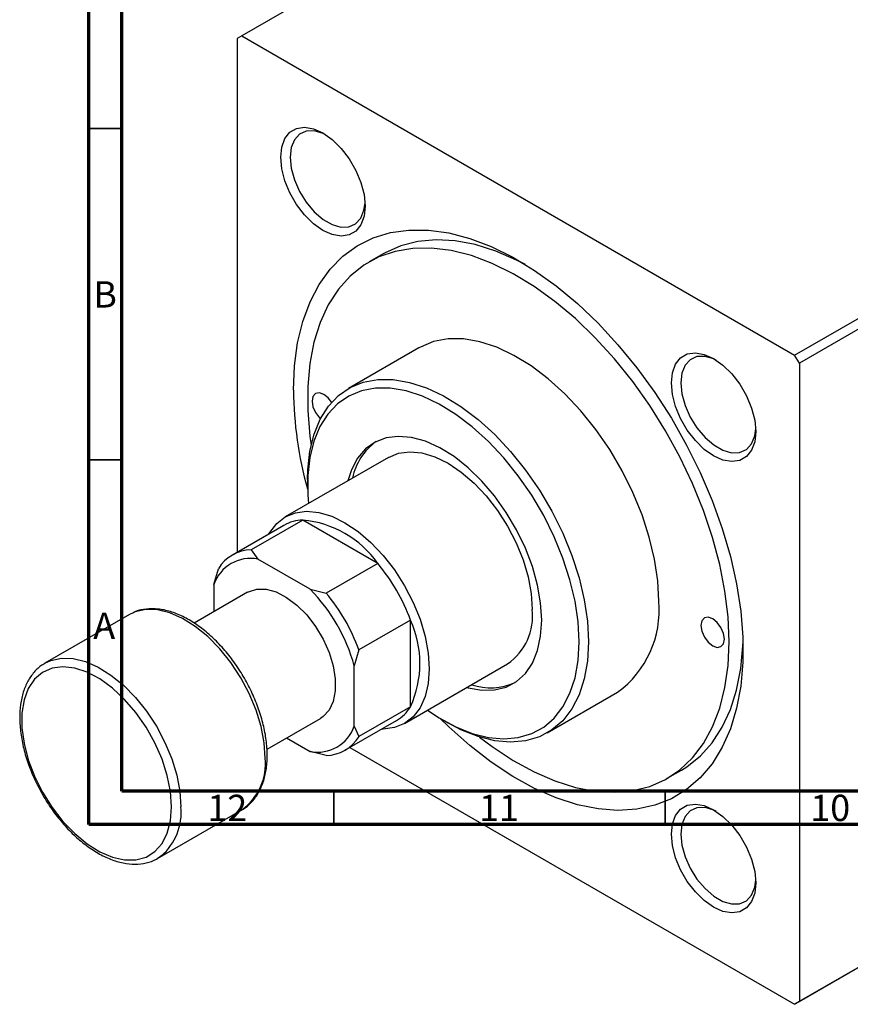
# Model space of a CAD drawing. Units: millimetres. Extents: x -43 to 635, y -22 to 415.
# Drawn here: x 5 to 130, y -22 to 126 of the extents above; entities that cross this region are included whole.
import ezdxf

# ---------------------------------------------------------------- set-up
doc = ezdxf.new("R2010")
doc.units = ezdxf.units.MM
doc.styles.add('SLDTEXTSTYLE0', font='TXT', dxfattribs={"width": 0.75})

msp = doc.modelspace()

# ---------------------------------------------------------------- linework, layer by layer
at = {"color": 7, "linetype": 'Continuous', "lineweight": 70}
for p, q in [((15, 5), (15, 415)), ((20, 10), (20, 410)), ((584, 10), (20, 10)), ((589, 5), (15, 5))]:
    msp.add_line(p, q, dxfattribs=at)
at = {"color": 7, "linetype": 'Continuous', "lineweight": 25}
for p, q in [((113.07, 167.27), (38.11, 124)), ((38.11, 124), (37.41, 123.59)), ((37.41, 123.59), (37.41, 46.06)), ((38.11, 124), (121.55, 75.83)), ((121.55, 75.83), (196.5, 119.1)), ((197.21, 117.88), (122.26, 74.61)), ((59.45, 91.12), (57.33, 89.9)), ((64.83, 76.9), (54.23, 70.78)), ((122.26, 74.61), (121.55, 75.83)), ((122.26, 74.61), (122.26, -21.75)), ((60.23, 60.39), (44.67, 51.41)), ((48.01, 57.05), (48.01, 56.23)), ((47.3, 50.93), (39.53, 46.43)), ((58.62, 44.39), (47.3, 50.93)), ((44.46, 50.13), (36.68, 45.64)), ((39.53, 46.43), (40.54, 45.03)), ((48.41, 40.49), (40.54, 45.03)), ((33.87, 41.18), (34.58, 43.58)), ((58.62, 44.39), (50.84, 39.9)), ((33.87, 41.18), (33.87, 37.09)), ((48.41, 40.49), (50.84, 39.9)), ((38.98, 40.04), (30.9, 35.38)), ((21.13, 36.66), (8.4, 29.32)), ((21.59, 36.9), (21.13, 36.66)), ((63.57, 35.82), (55.79, 31.33)), ((63.57, 22.76), (63.57, 35.82)), ((55.79, 31.33), (55.08, 28.94)), ((8.09, 29.13), (8.4, 29.32)), ((55.08, 19.84), (55.08, 28.94)), ((62.67, 20.23), (78.22, 29.21)), ((84.22, 18.82), (94.83, 24.94)), ((63.57, 22.76), (55.79, 18.27)), ((41.91, 16.33), (49.98, 20.99)), ((196.5, 21.12), (121.55, -22.15)), ((122.26, -21.75), (197.21, 21.52)), ((53.68, 16.2), (61.46, 20.69)), ((55.08, 19.84), (55.79, 18.27)), ((68.51, 20.71), (69.22, 20.31)), ((44.87, 18.04), (48.41, 15.99)), ((54.4, 16.61), (121.55, -22.15)), ((50.84, 15.41), (48.41, 15.99)), ((102.33, 11.95), (104.45, 13.18)), ((25.4, -0.13), (38.13, 7.22)), ((25.97, 0.25), (25.4, -0.13)), ((121.55, -22.15), (122.26, -21.75))]:
    msp.add_line(p, q, dxfattribs=at)
at = {"color": 7, "linetype": 'Continuous', "lineweight": 35}
for p, q in [((20, 110), (15, 110)), ((20, 60), (15, 60)), ((52, 10), (52, 5)), ((102, 10), (102, 5))]:
    msp.add_line(p, q, dxfattribs=at)
at = {"color": 7, "linetype": 'Continuous', "lineweight": 25, "flags": 128}
for points in [[(43.98, 105.67), (44.14, 107.21), (44.61, 108.49), (45.37, 109.45), (46.38, 110.03), (47.58, 110.21), (48.93, 109.98), (50.35, 109.34), (51.76, 108.34), (53.11, 107.02), (54.31, 105.45), (55.32, 103.7), (56.08, 101.87), (56.55, 100.05), (56.71, 98.32), (56.55, 96.78), (56.08, 95.5), (55.32, 94.54), (54.31, 93.96), (53.11, 93.78), (51.76, 94.01), (50.35, 94.65), (48.93, 95.65), (47.58, 96.97), (46.38, 98.54), (45.37, 100.29), (44.61, 102.12), (44.14, 103.94), (43.98, 105.67)], [(50.71, 109.12), (50.37, 109.28), (49.05, 109.67), (47.84, 109.63), (46.82, 109.18), (46.04, 108.33), (45.56, 107.14), (45.4, 105.67)], [(45.4, 105.67), (45.56, 104.01), (46.04, 102.26), (46.82, 100.52), (47.84, 98.88), (49.05, 97.45), (50.37, 96.31), (51.73, 95.52), (53.06, 95.14), (54.27, 95.17), (55.29, 95.63), (56.06, 96.48), (56.54, 97.67), (56.7, 98.75)], [(45.89, 70.52), (46.05, 74.21), (46.52, 77.68), (47.31, 80.91), (48.4, 83.85), (49.78, 86.49), (51.44, 88.79), (53.37, 90.74), (55.54, 92.32), (57.94, 93.51), (60.55, 94.31), (63.34, 94.7), (66.28, 94.68), (69.34, 94.25), (72.51, 93.42), (75.74, 92.19), (79.01, 90.58), (82.29, 88.59), (85.55, 86.26), (88.75, 83.59), (91.87, 80.62), (94.87, 77.37), (97.74, 73.88), (100.44, 70.17), (102.95, 66.28), (105.24, 62.25), (107.29, 58.11), (109.09, 53.9), (110.61, 49.67), (111.85, 45.45), (112.79, 41.28), (113.42, 37.2), (113.73, 33.25), (113.73, 29.46), (113.42, 25.87), (112.79, 22.52), (111.85, 19.43), (110.61, 16.64), (109.09, 14.16), (107.29, 12.03), (105.24, 10.27), (102.95, 8.88), (100.44, 7.88), (97.74, 7.29), (94.87, 7.1), (91.87, 7.33), (88.75, 7.96), (85.55, 8.99), (82.29, 10.41), (79.01, 12.21), (75.74, 14.38), (72.51, 16.88), (69.34, 19.7), (68, 21.02)], [(80.91, 89.47), (79.58, 90.16), (76.43, 91.52), (73.33, 92.49), (70.33, 93.06), (67.44, 93.23), (64.69, 92.98), (62.11, 92.33), (59.74, 91.28), (59.45, 91.12)], [(111.65, 32.55), (111.49, 36.3), (111.02, 40.2), (110.24, 44.2), (109.15, 48.27), (107.78, 52.36), (106.12, 56.44), (104.21, 60.47), (102.05, 64.4), (99.67, 68.2), (97.1, 71.82), (94.35, 75.24), (91.46, 78.42), (88.45, 81.32), (85.36, 83.92), (82.21, 86.19), (79.04, 88.11), (75.88, 89.67), (72.75, 90.83), (69.7, 91.6), (66.74, 91.97), (63.92, 91.93), (61.26, 91.48), (58.78, 90.63), (56.51, 89.38), (54.47, 87.75), (52.68, 85.76), (51.16, 83.42), (49.93, 80.75), (49, 77.79), (48.37, 74.56), (48.05, 71.1), (48.05, 67.44), (48.37, 63.61), (48.55, 62.23)], [(101.04, 38.68), (100.88, 41.78), (100.4, 45.02), (99.61, 48.35), (98.52, 51.72), (97.15, 55.08), (95.51, 58.38), (93.63, 61.56), (91.55, 64.58), (89.29, 67.39), (86.88, 69.96), (84.37, 72.23), (81.79, 74.18), (79.18, 75.78), (76.58, 77.01), (74.03, 77.84), (71.56, 78.26), (69.23, 78.26), (67.05, 77.85), (65.06, 77.03), (64.83, 76.9)], [(102.95, 71.62), (103.11, 73.17), (103.58, 74.45), (104.34, 75.4), (105.35, 75.99), (106.56, 76.17), (107.9, 75.93), (109.32, 75.3), (110.73, 74.3), (112.08, 72.98), (113.29, 71.41), (114.29, 69.66), (115.05, 67.83), (115.52, 66), (115.68, 64.28), (115.52, 62.73), (115.05, 61.45), (114.29, 60.5), (113.29, 59.91), (112.08, 59.74), (110.73, 59.97), (109.32, 60.6), (107.9, 61.6), (106.56, 62.92), (105.35, 64.5), (104.34, 66.24), (103.58, 68.07), (103.11, 69.9), (102.95, 71.62)], [(109.68, 75.08), (109.34, 75.24), (108.02, 75.62), (106.81, 75.59), (105.79, 75.13), (105.02, 74.29), (104.53, 73.09), (104.37, 71.62)], [(48.01, 57.05), (48.05, 58.53), (48.37, 61.34), (49.01, 63.9), (49.95, 66.16), (51.19, 68.11), (52.7, 69.7), (54.46, 70.91), (56.44, 71.73), (58.62, 72.14), (60.96, 72.13), (63.42, 71.71), (65.97, 70.88), (68.57, 69.66), (71.18, 68.06), (73.76, 66.11), (76.28, 63.83), (78.68, 61.27), (80.94, 58.46), (83.03, 55.43), (84.9, 52.25), (86.54, 48.96), (87.91, 45.6), (89.01, 42.23), (89.8, 38.9), (90.28, 35.66), (90.44, 32.55), (90.44, 32.55)], [(104.37, 71.62), (104.53, 69.97), (105.02, 68.21), (105.79, 66.47), (106.81, 64.84), (108.02, 63.41), (109.34, 62.27), (110.71, 61.48), (112.03, 61.09), (113.24, 61.13), (114.26, 61.58), (115.03, 62.43), (115.52, 63.62), (115.67, 64.7)], [(89.02, 32.55), (88.87, 35.55), (88.4, 38.69), (87.64, 41.91), (86.58, 45.17), (85.25, 48.41), (83.67, 51.6), (81.86, 54.67), (79.84, 57.59), (77.66, 60.31), (75.33, 62.79), (72.9, 64.99), (70.41, 66.88), (67.89, 68.42), (65.37, 69.61), (62.91, 70.41), (60.52, 70.81), (58.26, 70.82), (56.16, 70.42), (54.24, 69.63), (52.54, 68.46), (51.08, 66.92), (49.89, 65.04), (48.98, 62.85), (48.36, 60.38), (48.05, 57.66), (48.05, 54.75), (48.15, 53.42)], [(51.67, 68.69), (51.16, 69.36), (50.49, 69.9), (49.81, 70.14), (49.24, 70.03), (48.85, 69.59), (48.72, 68.88), (48.85, 68.03), (49.24, 67.14), (49.81, 66.37), (49.98, 66.2)], [(83.37, 35.82), (83.21, 38.41), (82.74, 41.12), (81.96, 43.91), (80.9, 46.7), (79.58, 49.45), (78.02, 52.09), (76.25, 54.56), (74.33, 56.82), (72.27, 58.81), (70.14, 60.5), (67.98, 61.84), (65.82, 62.81), (63.72, 63.39), (61.73, 63.56), (59.88, 63.33), (58.21, 62.69), (56.76, 61.66), (55.57, 60.26), (54.65, 58.52), (54.11, 56.86)], [(60.23, 60.39), (61.74, 61.01), (63.45, 61.23), (65.29, 61.05), (67.23, 60.47), (69.23, 59.5), (71.22, 58.17), (73.16, 56.51), (75, 54.56), (76.71, 52.37), (78.23, 50), (79.52, 47.49), (80.57, 44.93), (81.33, 42.35), (81.8, 39.84), (81.95, 37.45)], [(42.21, 48.83), (42.33, 49.04), (43.37, 50.4), (44.67, 51.41), (46.19, 52.03), (47.89, 52.25), (49.74, 52.07), (51.68, 51.49), (53.67, 50.52), (55.66, 49.19), (57.6, 47.53), (59.45, 45.58), (61.15, 43.39), (62.67, 41.02), (63.97, 38.51), (65.01, 35.95), (65.77, 33.37), (66.24, 30.86), (66.4, 28.47), (66.24, 26.26), (65.77, 24.29), (65.01, 22.6), (63.97, 21.24), (62.67, 20.23), (61.15, 19.61), (59.45, 19.39), (59.21, 19.39)], [(38.98, 40.04), (39.12, 40.12), (40.36, 40.51), (41.77, 40.5), (43.3, 40.07), (44.87, 39.26), (46.43, 38.08), (47.9, 36.6), (49.24, 34.87), (50.38, 32.96), (51.28, 30.95), (51.9, 28.92), (52.21, 26.95), (52.21, 25.14), (51.9, 23.54), (51.28, 22.23), (50.38, 21.26), (49.98, 20.99)], [(72.11, 25.68), (72.27, 25.63), (74.33, 25.26), (76.25, 25.29), (78.02, 25.73), (79.58, 26.56), (80.9, 27.78), (81.96, 29.35), (82.74, 31.24), (83.21, 33.41), (83.37, 35.82)], [(110.94, 32.96), (110.81, 33.82), (110.43, 34.7), (109.85, 35.48), (109.18, 36.02), (108.5, 36.26), (107.93, 36.15), (107.54, 35.71), (107.41, 35), (107.54, 34.14), (107.93, 33.26), (108.5, 32.49), (109.18, 31.94), (109.85, 31.71), (110.43, 31.82), (110.81, 32.26), (110.94, 32.96)], [(66.15, 22.24), (67.89, 21.09), (70.41, 19.72), (72.9, 18.73), (75.33, 18.12), (77.66, 17.92), (79.84, 18.11), (81.86, 18.71), (83.67, 19.69), (85.25, 21.05), (86.58, 22.76), (87.64, 24.8), (88.4, 27.14), (88.87, 29.73), (89.02, 32.55)], [(90.44, 32.55), (90.28, 29.64), (89.8, 26.95), (89.01, 24.53), (87.91, 22.42), (86.54, 20.65), (84.9, 19.25), (83.03, 18.23), (80.94, 17.62), (78.68, 17.41), (76.28, 17.63), (73.76, 18.25), (71.18, 19.28), (69.22, 20.31)], [(73.98, 18.18), (75.88, 16.75), (79.04, 14.65), (82.21, 12.91), (85.36, 11.55), (88.45, 10.58), (91.46, 10.01), (94.35, 9.85), (97.1, 10.09), (99.67, 10.74), (102.05, 11.79), (104.21, 13.23), (106.12, 15.05), (107.78, 17.22), (109.15, 19.72), (110.24, 22.54), (111.02, 25.64), (111.49, 28.99), (111.65, 32.55)], [(104.45, 13.18), (105.28, 13.69), (107.32, 15.32), (109.1, 17.31), (110.62, 19.65), (111.85, 22.32), (112.79, 25.28), (113.42, 28.51), (113.73, 31.97), (113.76, 32.58)], [(27.51, 7.65), (27.34, 9.96), (26.86, 12.38), (26.07, 14.85), (24.99, 17.31), (23.67, 19.68), (22.12, 21.89), (20.41, 23.87), (18.58, 25.58), (16.67, 26.96), (14.75, 27.97), (12.88, 28.59), (11.1, 28.79), (9.46, 28.57), (8.02, 27.94), (6.82, 26.91), (5.88, 25.52), (5.24, 23.8), (4.92, 21.8), (4.92, 19.58), (5.24, 17.21), (5.88, 14.75), (6.82, 12.28), (8.02, 9.86), (9.46, 7.56), (11.1, 5.46), (12.88, 3.61), (14.75, 2.06), (16.67, 0.85), (18.58, 0.04), (20.41, -0.37), (22.12, -0.36), (23.67, 0.06), (24.99, 0.9), (26.07, 2.11), (26.86, 3.67), (27.34, 5.54), (27.51, 7.65)], [(102.95, 3.53), (103.11, 5.07), (103.58, 6.35), (104.34, 7.31), (105.35, 7.89), (106.56, 8.07), (107.9, 7.83), (109.32, 7.2), (110.73, 6.2), (112.08, 4.88), (113.29, 3.31), (114.29, 1.56), (115.05, -0.27), (115.52, -2.1), (115.68, -3.82), (115.52, -5.37), (115.05, -6.65), (114.29, -7.6), (113.29, -8.19), (112.08, -8.36), (110.73, -8.13), (109.32, -7.5), (107.9, -6.5), (106.56, -5.18), (105.35, -3.6), (104.34, -1.86), (103.58, -0.03), (103.11, 1.8), (102.95, 3.53)], [(109.68, 6.98), (109.34, 7.14), (108.02, 7.53), (106.81, 7.49), (105.79, 7.04), (105.02, 6.19), (104.53, 4.99), (104.37, 3.53)], [(104.37, 3.53), (104.53, 1.87), (105.02, 0.12), (105.79, -1.63), (106.81, -3.26), (108.02, -4.69), (109.34, -5.83), (110.71, -6.62), (112.03, -7.01), (113.24, -6.97), (114.26, -6.52), (115.03, -5.67), (115.52, -4.47), (115.67, -3.4)]]:
    msp.add_lwpolyline(points, dxfattribs=at)
at = {"color": 8, "linetype": 'Continuous', "lineweight": 25, "flags": 128}
for points in [[(41.65, 15), (41.49, 17.32), (41.03, 19.75), (40.27, 22.25), (39.24, 24.73), (37.95, 27.14), (36.46, 29.42), (34.78, 31.51), (32.97, 33.34), (31.08, 34.88), (29.14, 36.09), (27.22, 36.93), (25.36, 37.38), (23.62, 37.43), (22.02, 37.08), (21.59, 36.9)], [(8.4, 29.32), (9.3, 29.73), (10.89, 30.08), (12.64, 30.03), (14.49, 29.58), (16.42, 28.74), (18.35, 27.54), (20.24, 26), (22.05, 24.16), (23.73, 22.07), (25.23, 19.8), (26.51, 17.38), (27.54, 14.9), (28.3, 12.41), (28.76, 9.97), (28.92, 7.65)]]:
    msp.add_lwpolyline(points, dxfattribs=at)
at = {"color": 7, "linetype": 'Continuous', "lineweight": 25}
for centre, radius, start, end in [((103.52, 71.16), 57.63, 180.6369, 195.6312), ((63.54, 55.53), 8.89, 125.4612, 168.7505), ((47.47, 44.82), 6.1, 91.564, 119.5345), ((45.89, 35.41), 15.58, 35.2088, 84.7965), ((39.66, 40.49), 5.95, 91.293, 148.7177), ((39.43, 39.26), 5.88, 79.1003, 160.9105), ((36.39, 25.85), 28.95, 20.1547, 39.8453), ((29.33, 21.77), 26.73, 15.5528, 44.4472), ((28.61, 21.36), 28.95, 20.1547, 39.8453), ((85.8, 37.3), 15.3, 306.1456, 5.1666), ((73.17, 36.46), 8.83, 304.8612, 6.4509), ((49.42, 29.29), 15.58, 335.2101, 24.7899), ((75.67, 34.61), 8.99, 251.4946, 294.2829), ((58.38, 25.93), 6.08, 300.4015, 328.5047), ((49.53, 21.77), 5.88, 259.1003, 340.9105), ((50.71, 21.35), 5.95, 271.293, 328.7177)]:
    msp.add_arc(centre, radius, start, end, dxfattribs=at)
at = {"color": 8, "linetype": 'Continuous', "lineweight": 25}
for centre, radius, start, end in [((33.04, 14.21), 8.65, 306.0588, 5.2534), ((20.25, 6.82), 8.71, 311.0255, 5.5192)]:
    msp.add_arc(centre, radius, start, end, dxfattribs=at)
at = {"color": 7, "linetype": 'Continuous', "lineweight": 25}
for points, knots in [([(41.94, 15.41), (41.93, 15.8), (41.91, 16.91), (41.65, 18.86), (41.07, 21.22), (40.23, 23.6), (39.15, 25.95), (37.85, 28.2), (36.36, 30.31), (34.72, 32.22), (32.95, 33.91), (31.11, 35.31), (29.22, 36.41), (27.32, 37.17), (25.46, 37.57), (23.7, 37.55), (22.42, 37.31), (21.8, 36.97), (21.67, 36.9)], [0, 0, 0, 0, 0.035793, 0.103435, 0.171005, 0.23847, 0.305854, 0.373206, 0.440579, 0.508012, 0.575564, 0.64329, 0.711229, 0.779357, 0.847416, 0.914861, 0.981034, 1, 1, 1, 1]), ([(8.07, 29.09), (8.02, 29.07), (7.51, 28.8), (6.72, 27.98), (5.76, 26.64), (5.08, 24.99), (4.67, 23.11), (4.54, 21.03), (4.7, 18.78), (5.15, 16.44), (5.86, 14.06), (6.84, 11.69), (8.04, 9.39), (9.44, 7.21), (11.01, 5.19), (12.72, 3.39), (14.53, 1.85), (16.41, 0.6), (18.31, -0.32), (20.19, -0.89), (22.01, -1.08), (23.7, -0.87), (25.06, -0.4), (25.75, 0.13), (26.01, 0.33)], [0, 0, 0, 0, 0.004226, 0.050464, 0.096775, 0.143827, 0.191796, 0.240406, 0.289284, 0.338164, 0.38697, 0.435707, 0.484402, 0.533094, 0.581816, 0.630604, 0.679499, 0.728538, 0.77773, 0.826994, 0.876022, 0.924346, 0.971604, 1, 1, 1, 1]), ([(37.86, 7.08), (37.89, 7.09), (38.41, 7.29), (39.27, 8), (40.35, 9.21), (41.15, 10.73), (41.7, 12.5), (41.92, 14.1), (41.94, 15.11), (41.94, 15.41)], [0, 0, 0, 0, 0.010271, 0.189906, 0.368731, 0.549306, 0.733392, 0.920602, 1, 1, 1, 1])]:
    msp.add_open_spline(points, degree=3, knots=knots, dxfattribs=at)

# ---------------------------------------------------------------- texts
at = {"color": 7, "linetype": 'Continuous', "lineweight": 0, "attachment_point": 2, "style": 'SLDTEXTSTYLE0'}
for s, insert, char_height in [('B', (17.47, 86.97), 3.97), ('A', (17.34, 36.97), 3.97), ('12', (35.92, 9.47), 3.969), ('11', (76.92, 9.47), 3.969), ('10', (126.92, 9.47), 3.969)]:
    msp.add_mtext(s, dxfattribs=dict(at, insert=insert, char_height=char_height))

doc.saveas('drawing.dxf')
